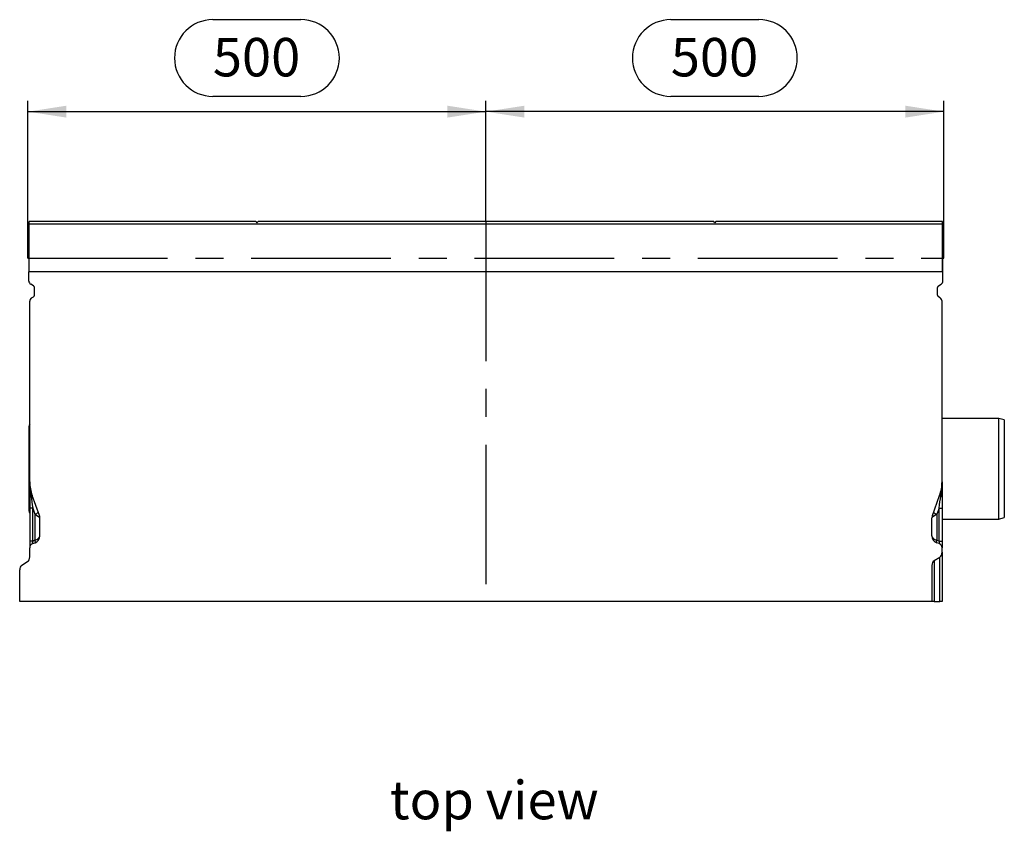
# Model space of a CAD drawing. Units: millimetres. Extents: x 84 to 4956, y 84 to 3480.
# Drawn here: x 1260 to 2335, y 966 to 1852 of the extents above; entities that cross this region are included whole.
import ezdxf

# ---------------------------------------------------------------- set-up
doc = ezdxf.new("R2010")
doc.units = ezdxf.units.MM
doc.header["$LTSCALE"] = 12
doc.linetypes.add('CENTERX2', pattern=[20.32, 12.7, -2.54, 2.54, -2.54])
for name, color, linetype in [('HAURATON_CENTERLINE', 60, 'CENTERX2'), ('HAURATON_DIMENSIONING', 1, 'Continuous'), ('HAURATON_TEXT', 40, 'Continuous')]:
    doc.layers.add(name, color=color, linetype=linetype)
doc.layers.add('HAURATON_PRODUCT_CONTOUR', color=7, linetype='Continuous', lineweight=25)
doc.styles.add('SLDTEXTSTYLE2', font='ARIAL.TTF', dxfattribs={"width": 0.948})
doc.dimstyles.new('SLDDIMSTYLE0', dxfattribs={"dimtxt": 42, "dimasz": 42, "dimexe": 0, "dimexo": 0.0625, "dimgap": 10.5, "dimtad": 1, "dimdec": 0, "dimrnd": 1e-09, "dimzin": 12, "dimdsep": 46, "dimtxsty": 'SLDTEXTSTYLE2', "dimsah": 1, "dimcen": 0.09, "dimadec": 0, "dimazin": 3, "dimtfac": 1, "dimtdec": 0, "dimtofl": 0, "dimtmove": 0, "dimatfit": 3, "dimfxl": 1, "dimfrac": 2, "dimtolj": 1, "dimtzin": 12, "dimarcsym": 0})

# ---------------------------------------------------------------- blocks, each defined once
blk = doc.blocks.new('_D')
at = {"layer": 'HAURATON_DIMENSIONING'}
for p, q in [((1970.6, 1852.1), (2066.8, 1852.1)), ((1768.7, 1631.6), (1768.7, 1763.6)), ((2066.8, 1768.3), (1970.6, 1768.3)), ((2268.7, 1591.6), (2268.7, 1763.6)), ((2268.7, 1751.6), (1768.7, 1751.6))]:
    blk.add_line(p, q, dxfattribs=at)
for centre, start, end in [((1970.6, 1810.2), 90, 270), ((2066.8, 1810.2), 270, 90)]:
    blk.add_arc(centre, 41.9, start, end, dxfattribs=at)
for points in [[(1768.7, 1751.6), (1810.7, 1745.1), (1810.7, 1758.1)], [(2268.7, 1751.6), (2226.7, 1758.1), (2226.7, 1745.1)]]:
    blk.add_solid(points, dxfattribs=at)
at = {"layer": 'HAURATON_DIMENSIONING', "insert": (1970.6, 1832.1), "char_height": 42, "attachment_point": 1, "style": 'SLDTEXTSTYLE2'}
blk.add_mtext('500', dxfattribs=at)
blk = doc.blocks.new('_D_1')
at = {"layer": 'HAURATON_DIMENSIONING'}
for p, q in [((1470.6, 1852.1), (1566.8, 1852.1)), ((1268.7, 1591.6), (1268.7, 1763.6)), ((1566.8, 1768.3), (1470.6, 1768.3)), ((1768.7, 1631.6), (1768.7, 1763.6)), ((1268.7, 1751.6), (1768.7, 1751.6))]:
    blk.add_line(p, q, dxfattribs=at)
for centre, start, end in [((1470.6, 1810.2), 90, 270), ((1566.8, 1810.2), 270, 90)]:
    blk.add_arc(centre, 41.9, start, end, dxfattribs=at)
for points in [[(1268.7, 1751.6), (1310.7, 1745.1), (1310.7, 1758.1)], [(1768.7, 1751.6), (1726.7, 1758.1), (1726.7, 1745.1)]]:
    blk.add_solid(points, dxfattribs=at)
at = {"layer": 'HAURATON_DIMENSIONING', "insert": (1470.6, 1832.1), "char_height": 42, "attachment_point": 1, "style": 'SLDTEXTSTYLE2'}
blk.add_mtext('500', dxfattribs=at)

msp = doc.modelspace()

# ---------------------------------------------------------------- linework, layer by layer
at = {"layer": 'HAURATON_CENTERLINE'}
for p, q in [((1768.7, 1631.6), (1768.7, 1216.6)), ((1268.7, 1591.6), (2268.7, 1591.6))]:
    msp.add_line(p, q, dxfattribs=at)
at = {"layer": 'HAURATON_PRODUCT_CONTOUR'}
for p, q in [((1517.4, 1631.6), (1270.2, 1631.6)), ((1270.2, 1629.1), (1270.2, 1631.6)), ((1270.2, 1576.6), (1270.2, 1629.1)), ((1270.2, 1629.1), (2267.2, 1629.1)), ((1517.4, 1631.6), (1518.7, 1630.1)), ((1518.7, 1630.1), (1519.9, 1631.6)), ((2017.4, 1631.6), (1519.9, 1631.6)), ((2018.7, 1630.1), (2017.4, 1631.6)), ((2019.9, 1631.6), (2018.7, 1630.1)), ((2267.2, 1631.6), (2019.9, 1631.6)), ((2267.2, 1629.1), (2267.2, 1631.6)), ((2267.2, 1576.6), (2267.2, 1629.1)), ((1269.7, 1591.6), (1270.2, 1591.6)), ((1269.7, 1591.6), (1269.7, 1576.6)), ((2267.2, 1591.6), (2267.7, 1591.6)), ((2267.7, 1576.6), (2267.7, 1591.6)), ((1269.7, 1566.6), (1269.7, 1576.6)), ((2267.7, 1576.6), (1269.7, 1576.6)), ((2267.7, 1566.6), (2267.7, 1576.6)), ((1274.7, 1561.4), (1271.7, 1563.1)), ((1275.7, 1551), (1275.7, 1559.7)), ((2261.7, 1551), (2261.7, 1559.7)), ((2262.7, 1561.4), (2265.7, 1563.1)), ((1272.7, 1548.1), (1274.7, 1549.3)), ((2264.7, 1548.1), (2262.7, 1549.3)), ((1270.7, 1347.3), (1270.7, 1544.6)), ((2266.7, 1347.3), (2266.7, 1544.6)), ((2328.7, 1416.6), (2266.7, 1416.6)), ((2334.7, 1415), (2328.7, 1416.6)), ((2328.7, 1306.6), (2328.7, 1416.6)), ((2334.7, 1415), (2334.7, 1308.2)), ((1269.7, 1407.6), (1269.7, 1315.6)), ((1270.7, 1347.3), (1270.7, 1332.2)), ((2266.7, 1347.3), (2266.7, 1332.2)), ((1270.7, 1332.2), (1270.7, 1318.6)), ((1281.2, 1310.7), (1273.4, 1332.3)), ((2256.2, 1310.7), (2264, 1332.3)), ((2266.7, 1332.2), (2266.7, 1318.6)), ((1270.7, 1318.6), (1270.7, 1282.6)), ((1274, 1318.6), (1270.7, 1318.6)), ((1274, 1318.6), (1276.4, 1311.9)), ((1274, 1282.6), (1274, 1318.6)), ((1276.4, 1311.9), (1276.4, 1283.5)), ((1276.4, 1311.9), (1281.2, 1308.6)), ((2261, 1311.9), (2256.2, 1308.6)), ((2263.4, 1318.6), (2261, 1311.9)), ((2261, 1311.9), (2261, 1283.5)), ((2263.4, 1282.6), (2263.4, 1318.6)), ((2263.4, 1318.6), (2266.7, 1318.6)), ((2266.7, 1318.6), (2266.7, 1282.6)), ((1281.7, 1288.2), (1281.7, 1307.9)), ((2255.7, 1288.2), (2255.7, 1307.9)), ((2266.7, 1306.6), (2328.7, 1306.6)), ((2328.7, 1306.6), (2334.7, 1308.2)), ((1270.7, 1282.6), (1270.7, 1275.1)), ((1274, 1282.6), (1270.7, 1282.6)), ((1276.4, 1283.5), (1274, 1282.6)), ((1274, 1279.8), (1276.4, 1280.7)), ((2261, 1283.5), (2263.4, 1282.6)), ((2263.4, 1279.8), (2261, 1280.7)), ((2263.4, 1282.6), (2266.7, 1282.6)), ((2266.7, 1282.6), (2266.7, 1275.1)), ((1270.7, 1265.3), (1270.7, 1275.1)), ((2266.7, 1270.3), (2266.7, 1275.1)), ((2266.7, 1270.3), (2266.7, 1216.6)), ((1262.1, 1256.2), (1268.3, 1260.1)), ((2258.1, 1261.2), (2264.3, 1265.1)), ((2258.1, 1261.2), (2258.1, 1216.6)), ((2264.3, 1216.6), (2264.3, 1265.1)), ((1259.7, 1216.6), (1259.7, 1251)), ((2255.7, 1256), (2255.7, 1216.6)), ((2255.7, 1216.6), (1259.7, 1216.6)), ((2258.1, 1216.6), (2255.7, 1216.6)), ((2258.1, 1216.6), (2264.3, 1216.6)), ((2266.7, 1216.6), (2264.3, 1216.6))]:
    msp.add_line(p, q, dxfattribs=at)
at = {"layer": 'HAURATON_PRODUCT_CONTOUR', "flags": 128}
for points in [[(1272.1, 1331.3), (1271.8, 1331.4), (1271.5, 1331.5), (1271.3, 1331.6), (1271.1, 1331.7), (1270.9, 1331.8), (1270.8, 1331.9), (1270.7, 1332), (1270.7, 1332.2)], [(2265.3, 1331.3), (2265.6, 1331.4), (2265.9, 1331.5), (2266.1, 1331.6), (2266.3, 1331.7), (2266.5, 1331.8), (2266.6, 1331.9), (2266.7, 1332), (2266.7, 1332.2)], [(1276.4, 1280.7), (1276.6, 1280.8), (1276.7, 1280.9), (1276.7, 1281.1), (1276.8, 1281.3), (1276.8, 1281.6), (1276.8, 1281.9), (1276.7, 1282.3), (1276.7, 1282.7), (1276.6, 1283.1), (1276.4, 1283.5)], [(2261, 1280.7), (2260.8, 1280.8), (2260.7, 1280.9), (2260.7, 1281.1), (2260.6, 1281.3), (2260.6, 1281.6), (2260.6, 1281.9), (2260.7, 1282.3), (2260.7, 1282.7), (2260.8, 1283.1), (2261, 1283.5)]]:
    msp.add_lwpolyline(points, dxfattribs=at)
at = {"layer": 'HAURATON_PRODUCT_CONTOUR'}
for centre, radius, start, end in [((1273.7, 1566.6), 4, 180, 240), ((1273.7, 1559.7), 2, 360, 60), ((2263.7, 1559.7), 2, 120, 180), ((2263.7, 1566.6), 4, 300, 0), ((1274.7, 1544.6), 4, 120, 180), ((1273.7, 1551), 2, 300, 0), ((2263.7, 1551), 2, 180, 240), ((2262.7, 1544.6), 4, 0, 60), ((1273.7, 1407.6), 4, 138.5904, 180), ((1314.7, 1347.3), 44, 180, 200), ((1369.9, 1347.7), 99.2, 180.2295, 189.5361), ((2222.7, 1347.3), 44, 340, 0), ((2167.5, 1347.7), 99.2, 350.4639, 359.7705), ((1271.5, 1333.4), 2.21, 286.2792, 329.3379), ((2265.9, 1333.4), 2.21, 210.6621, 253.7208), ((1273.7, 1315.6), 4, 180, 221.4096), ((1274.5, 1319.4), 7.73, 284.2784, 315.2826), ((2262.9, 1319.4), 7.73, 224.7174, 255.7216), ((1273.7, 1307.9), 8, 0, 20), ((1278.2, 1309.7), 3.14, 340.9406, 19.0594), ((2263.7, 1307.9), 8, 160, 180), ((2259.2, 1309.7), 3.14, 160.9406, 199.0594), ((1275.7, 1275.1), 5, 110, 180), ((1273.7, 1288.2), 8, 290, 0), ((2263.7, 1288.2), 8, 180, 250), ((2261.7, 1275.1), 5, 0, 70)]:
    msp.add_arc(centre, radius, start, end, dxfattribs=at)
for centre, major_axis, ratio, start_param, end_param in [((1275.7, 1308.3), (-4.7, 30.5), 0.003902, 0.714588, 1.223935), ((2261.7, 1308.3), (4.7, 30.5), 0.003902, 5.05925, 5.568597), ((1273.7, 1307.9), (8, 0), 0.25, 0, 0.349066), ((2263.7, 1307.9), (8, 0), 0.25, 2.792527, 3.141593), ((1275.7, 1283.6), (2.07, 3.82), 0.257571, 1.970603, 3.424153), ((1273.7, 1288.2), (8, 0), 0.625, 5.061455, 6.283185), ((2263.7, 1288.2), (8, 0), 0.625, 3.141593, 4.363323), ((2261.7, 1283.6), (-2.07, 3.82), 0.257571, 2.859033, 4.312583), ((2262.7, 1270.3), (0, 5.64), 0.709579, 3.560472, 4.712389), ((1266.7, 1265.3), (0, 5.64), 0.709579, 3.560472, 4.712389), ((2259.7, 1256), (0, 5.64), 0.709579, 0.418879, 1.570796), ((1263.7, 1251), (0, 5.64), 0.709579, 0.418879, 1.570796)]:
    msp.add_ellipse(centre, major_axis=major_axis, ratio=ratio, start_param=start_param, end_param=end_param, dxfattribs=at)

# ---------------------------------------------------------------- texts
at = {"layer": 'HAURATON_TEXT', "insert": (1777.8, 1020.7), "char_height": 42, "attachment_point": 2, "style": 'SLDTEXTSTYLE2'}
msp.add_mtext('top view', dxfattribs=at)

# ---------------------------------------------------------------- dimensions: what is measured, and where the dimension line sits
at = {"layer": 'HAURATON_DIMENSIONING'}
for p1, picture, middle in [((1268.7, 1591.6), '_D_1', (1518.7, 1751.6)), ((2268.7, 1591.6), '_D', (2018.7, 1751.6))]:
    dim = msp.add_linear_dim(base=(1768.7, 1751.6), p1=p1, p2=(1768.7, 1631.6), dimstyle='SLDDIMSTYLE0', dxfattribs=at)
    dim.commit()
    dim.dimension.update_dxf_attribs({"geometry": picture, "text_midpoint": middle, "dimtype": 160})

doc.saveas('drawing.dxf')
